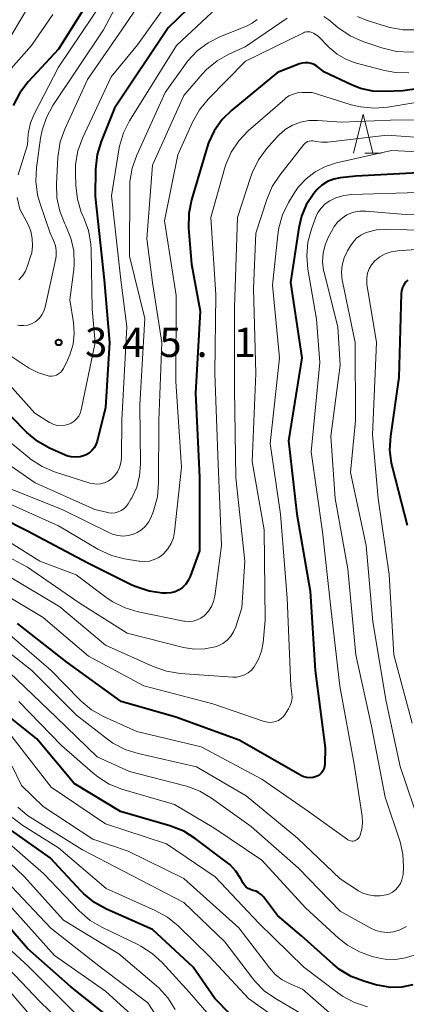
# Model space of a CAD drawing. Units: metres. Extents: x -70000 to -68000, y 22500 to 24000.
# Drawn here: x -69264 to -69215, y 23490 to 23616 of the extents above; entities that cross this region are included whole.
import ezdxf

# ---------------------------------------------------------------- set-up
doc = ezdxf.new("R2010")
doc.units = ezdxf.units.M
for name, color, linetype, lineweight in [('633200_針葉樹林', 7, 'Continuous', 13), ('710100_等高線(計曲線)', 7, 'Continuous', 40), ('710200_等高線(主曲線)', 7, 'Continuous', 13), ('731200_図化機測定による標高点', 7, 'Continuous', 40)]:
    doc.layers.add(name, color=color, linetype=linetype, lineweight=lineweight)
doc.styles.add('Style-WORKING', font='MS Gothic.ttf')

msp = doc.modelspace()

# ---------------------------------------------------------------- linework, layer by layer
at = {"layer": '633200_針葉樹林', "linetype": 'Continuous', "lineweight": 13}
msp.add_line((-69219.85, 23599.22), (-69217.77, 23599.22), dxfattribs=at)
at = {"layer": '633200_針葉樹林', "linetype": 'Continuous', "lineweight": 13, "flags": 128}
msp.add_lwpolyline([(-69221.31, 23599.22), (-69220.06, 23604.22), (-69218.81, 23599.22)], dxfattribs=at)
at = {"layer": '710100_等高線(計曲線)', "linetype": 'Continuous', "lineweight": 40, "flags": 128}
for points, elevation in [([(-69237.69, 23622.37), (-69245, 23615.29), (-69251.87, 23605), (-69253.58, 23600.71), (-69254.08, 23599.04), (-69254.28, 23597.16), (-69254.33, 23593.67), (-69253.17, 23583), (-69252.51, 23575), (-69253, 23566.68), (-69254.09, 23562.34), (-69254.24, 23561.9), (-69254.46, 23561.5), (-69254.75, 23561.14), (-69255.1, 23560.83), (-69255.5, 23560.6), (-69255.71, 23560.51), (-69256.26, 23560.35), (-69256.83, 23560.29), (-69257.4, 23560.33), (-69257.96, 23560.47), (-69258.26, 23560.59), (-69260.16, 23561.46), (-69261.67, 23562.32), (-69263.07, 23563.48), (-69267, 23567.41)], 340), ([(-69254.98, 23619.05), (-69259, 23612.55), (-69262.88, 23608.34), (-69263.95, 23606.96), (-69264.8, 23605.31)], 350), ([(-69203.14, 23608.86), (-69215, 23607.22), (-69217.25, 23607.11), (-69218.83, 23607.17), (-69220.38, 23607.51), (-69221.55, 23607.96), (-69225, 23609.58), (-69226, 23610.35), (-69226.33, 23610.56), (-69226.69, 23610.71), (-69227.07, 23610.8), (-69227.46, 23610.81), (-69227.85, 23610.77), (-69228.18, 23610.67), (-69231, 23609.57), (-69236.85, 23604.74), (-69238.09, 23603.52), (-69239.1, 23602.1), (-69239.85, 23600.53), (-69240.07, 23599.85), (-69242.02, 23593.23), (-69242.36, 23591.52), (-69242.39, 23589.64), (-69242.03, 23585), (-69240.91, 23579), (-69241.49, 23568.51), (-69241, 23557.76), (-69241, 23548.31), (-69242.19, 23545)], 330), ([(-69210.59, 23596.82), (-69221, 23596.29), (-69223, 23596.06), (-69223.82, 23595.89), (-69224.6, 23595.58), (-69225.32, 23595.14), (-69225.94, 23594.58), (-69226.24, 23594.24), (-69226.47, 23593.94), (-69227.34, 23592.61), (-69227.95, 23591.16), (-69228.3, 23589.68), (-69229.34, 23582.66), (-69227.91, 23573), (-69229.6, 23562.4), (-69228.54, 23553), (-69226.85, 23543.15), (-69226.2, 23533), (-69224.93, 23523.07), (-69224.97, 23520.97), (-69225.01, 23520.67), (-69225.09, 23520.39), (-69225.22, 23520.12), (-69225.4, 23519.88), (-69225.61, 23519.67), (-69225.86, 23519.51), (-69226.05, 23519.42), (-69226.44, 23519.3), (-69226.84, 23519.25), (-69227.25, 23519.28), (-69227.65, 23519.37), (-69228.02, 23519.53), (-69228.08, 23519.56), (-69235.93, 23524.07), (-69244, 23527), (-69251, 23529), (-69257.97, 23534.03), (-69264.28, 23539)], 320), ([(-69214.33, 23582.98), (-69214.62, 23582.7), (-69214.86, 23582.37), (-69215.04, 23582.01), (-69215.15, 23581.62), (-69215.2, 23581.24), (-69215.51, 23570.49), (-69216.58, 23562.99), (-69216.68, 23561.25), (-69216.47, 23559.52), (-69216.36, 23559.06), (-69214.42, 23551.58)], 310), ([(-69242.19, 23545), (-69242.42, 23544.49), (-69242.74, 23544.03), (-69243.14, 23543.63), (-69243.6, 23543.3), (-69244.11, 23543.06), (-69244.65, 23542.92), (-69245.21, 23542.87), (-69245.4, 23542.87), (-69245.72, 23542.89), (-69247.44, 23543.13), (-69249.1, 23543.68), (-69249.65, 23543.93), (-69255.26, 23546.74), (-69263, 23550.83), (-69269.78, 23554.22)], 330), ([(-69213.71, 23492.72), (-69215.12, 23492.44), (-69216.56, 23492.41), (-69217.98, 23492.63), (-69218.29, 23492.71), (-69219.96, 23493.19), (-69221.59, 23493.81), (-69223.08, 23494.71), (-69223.9, 23495.37), (-69227.93, 23499), (-69231, 23501.63), (-69232.81, 23503.99), (-69233.08, 23504.28), (-69233.39, 23504.52), (-69233.74, 23504.71), (-69234.12, 23504.82), (-69234.17, 23504.83), (-69234.47, 23504.92), (-69234.75, 23505.06), (-69235, 23505.25), (-69235.21, 23505.47), (-69235.4, 23505.75), (-69235.69, 23506.31), (-69236.32, 23507.28), (-69237.11, 23508.13), (-69237.57, 23508.5), (-69241.53, 23511.48), (-69243.01, 23512.4), (-69244.77, 23513.09), (-69251.08, 23514.92), (-69257, 23518.53), (-69261.78, 23524.22), (-69267.81, 23529)], 310), ([(-69235.06, 23486.94), (-69239.03, 23491), (-69241.8, 23495), (-69247, 23499.8), (-69252.9, 23502.44), (-69254.42, 23503.29), (-69255.77, 23504.39), (-69256.11, 23504.73), (-69260.1, 23509), (-69266.47, 23513.53)], 300), ([(-69251, 23487.34), (-69257.5, 23492.5), (-69263, 23497.4), (-69268.38, 23503.62), (-69274.56, 23509), (-69275.78, 23510.17), (-69276.29, 23510.59), (-69276.87, 23510.9), (-69277.49, 23511.12), (-69278.15, 23511.22), (-69278.69, 23511.22), (-69279.26, 23511.17), (-69280.7, 23510.94), (-69282.07, 23510.46), (-69283.39, 23509.7), (-69287.27, 23507), (-69292.17, 23501), (-69295.65, 23494.35), (-69297.13, 23487.51)], 290)]:
    msp.add_lwpolyline(points, dxfattribs=dict(at, elevation=elevation))
at = {"layer": '710200_等高線(主曲線)', "linetype": 'Continuous', "lineweight": 13, "flags": 128}
for points, elevation in [([(-69257.51, 23627), (-69265, 23614.44)], 354), ([(-69243, 23626.74), (-69250.93, 23615), (-69255.33, 23608.67), (-69258.22, 23602.31), (-69258.8, 23600.67), (-69259.08, 23598.95), (-69259.1, 23598.7), (-69259.28, 23595.26), (-69259.22, 23593.52), (-69258.86, 23591.81), (-69258.2, 23590.18), (-69258.07, 23589.93), (-69257.44, 23588.36), (-69257.08, 23586.7), (-69257.02, 23585.01), (-69257.08, 23584.33), (-69257.55, 23580.45), (-69257.1, 23577.53), (-69257, 23576.13), (-69257.16, 23574.75), (-69257.55, 23573.4), (-69257.85, 23572.71), (-69258.38, 23571.66), (-69258.55, 23571.39), (-69258.75, 23571.16), (-69259, 23570.97), (-69259.27, 23570.82), (-69259.56, 23570.72), (-69259.87, 23570.68), (-69260.18, 23570.69), (-69260.34, 23570.71), (-69261.56, 23571.09), (-69262.7, 23571.67), (-69262.84, 23571.76)], 344), ([(-69247.98, 23625), (-69253.28, 23615), (-69259.73, 23605.34), (-69260.56, 23603.81), (-69261.12, 23602.16), (-69261.31, 23601.15), (-69261.83, 23597.37), (-69261.92, 23595.63), (-69261.7, 23593.9), (-69261.38, 23592.74), (-69260.08, 23589), (-69259.6, 23587.94), (-69259.4, 23587.36), (-69259.3, 23586.76), (-69259.31, 23586.14), (-69259.37, 23585.74), (-69260.74, 23579.52), (-69260.89, 23579.01), (-69261.14, 23578.54), (-69261.46, 23578.12), (-69261.85, 23577.76), (-69262.02, 23577.63), (-69262.47, 23577.39), (-69262.96, 23577.22)], 346), ([(-69241.9, 23622.97), (-69248.92, 23613.08), (-69252.3, 23609), (-69255.94, 23601.15), (-69256.53, 23599.51), (-69256.83, 23597.79), (-69256.86, 23596.64), (-69256.81, 23595.07), (-69256.6, 23593.34), (-69256.1, 23591.67), (-69255.86, 23591.12), (-69255.78, 23590.96), (-69255.18, 23589.32), (-69254.87, 23587.61), (-69254.83, 23586.83), (-69254.73, 23579.27), (-69254.32, 23575), (-69256.11, 23566.36), (-69256.24, 23565.94), (-69256.44, 23565.54), (-69256.71, 23565.19), (-69257.03, 23564.89), (-69257.4, 23564.65), (-69257.7, 23564.51), (-69258.17, 23564.38), (-69258.65, 23564.33), (-69259.14, 23564.36), (-69259.61, 23564.48), (-69260.06, 23564.68), (-69260.18, 23564.76), (-69262.06, 23565.94), (-69265.28, 23569.56)], 342), ([(-69234.89, 23621.49), (-69243.94, 23613), (-69249.93, 23603.37), (-69250.72, 23601.81), (-69251.22, 23600.14), (-69251.31, 23599.64), (-69252.24, 23593.76), (-69251.05, 23583), (-69250.27, 23577), (-69250.9, 23565.1), (-69250.98, 23560.16), (-69251.04, 23559.56), (-69251.2, 23558.98), (-69251.47, 23558.43), (-69251.82, 23557.94), (-69252.25, 23557.53), (-69252.68, 23557.23), (-69253.15, 23557.02), (-69253.65, 23556.89), (-69254.17, 23556.85), (-69254.68, 23556.91), (-69255.03, 23556.99), (-69259.51, 23558.42), (-69261.12, 23559.1), (-69262.59, 23560.04), (-69262.79, 23560.2), (-69267.75, 23564.25)], 338), ([(-69251.81, 23621), (-69259, 23610.26), (-69262.13, 23604.21), (-69262.59, 23603.1), (-69262.85, 23601.93), (-69262.88, 23601.64), (-69263, 23600.28), (-69264.18, 23596.45)], 348), ([(-69259.76, 23617), (-69262.48, 23613), (-69264.79, 23610.4), (-69265.83, 23609), (-69266.61, 23607.44), (-69266.68, 23607.25), (-69268.33, 23602.81), (-69268.78, 23601.18), (-69268.93, 23599.5), (-69268.93, 23599.07), (-69268.85, 23597.15), (-69269.71, 23592.97), (-69270.01, 23591.96), (-69270.48, 23591.02), (-69271.11, 23590.18), (-69271.88, 23589.45), (-69272.75, 23588.87), (-69273.72, 23588.46), (-69274.51, 23588.25), (-69275.87, 23588), (-69277.6, 23587.82), (-69279.34, 23587.96)], 352), ([(-69193, 23617.97), (-69201, 23615.65), (-69211.75, 23612.25), (-69214.06, 23612.16), (-69215.8, 23612.25), (-69217.65, 23612.7), (-69220.11, 23613.54), (-69221.71, 23614.24), (-69223.28, 23615.32), (-69224.43, 23616.28), (-69225.07, 23616.72)], 334), ([(-69199.89, 23618.11), (-69211, 23615.2), (-69213.18, 23615.01), (-69214.92, 23615), (-69216.64, 23615.3), (-69217.08, 23615.43), (-69219.54, 23616.21), (-69220.77, 23616.72)], 336), ([(-69229.76, 23616.53), (-69235.14, 23612.86), (-69237.22, 23611.92), (-69238.73, 23611.06), (-69240.08, 23609.95), (-69240.66, 23609.33), (-69243, 23606.6), (-69247, 23597.69), (-69247.73, 23588.27), (-69247, 23582.68), (-69245.82, 23575), (-69246.19, 23565), (-69246.21, 23556.97), (-69246.36, 23555.24), (-69246.82, 23553.56), (-69246.97, 23553.18), (-69247.23, 23552.54), (-69247.53, 23551.96), (-69247.93, 23551.44), (-69248.41, 23550.99), (-69248.97, 23550.64), (-69249.43, 23550.44), (-69250.09, 23550.26), (-69250.77, 23550.2), (-69251.45, 23550.27), (-69252.11, 23550.44), (-69252.49, 23550.61), (-69258.45, 23553.55), (-69265.57, 23556.43)], 334), ([(-69233.63, 23616.34), (-69234.27, 23615.86), (-69234.96, 23615.51)], 336), ([(-69234.96, 23615.51), (-69238.32, 23614.15), (-69239.88, 23613.36), (-69241.27, 23612.31), (-69242.46, 23611.04), (-69242.69, 23610.73), (-69245.37, 23607), (-69249.02, 23598.95), (-69249.6, 23597.3), (-69249.88, 23595.58), (-69249.91, 23594.86), (-69249.95, 23586.05), (-69247.96, 23578.04), (-69248.62, 23567), (-69248.53, 23559.43), (-69248.65, 23557.93), (-69249.02, 23556.47), (-69249.64, 23555.1), (-69249.75, 23554.91), (-69250.11, 23554.31), (-69250.35, 23553.98), (-69250.65, 23553.69), (-69250.99, 23553.45), (-69251.37, 23553.28), (-69251.77, 23553.18), (-69252.18, 23553.15), (-69252.6, 23553.19), (-69252.69, 23553.21), (-69254.39, 23553.61), (-69262.02, 23557), (-69267.32, 23560.68)], 336), ([(-69214.22, 23609.52), (-69215.97, 23609.56), (-69217.48, 23609.84), (-69221.07, 23610.81), (-69222.27, 23611.25), (-69223.37, 23611.9), (-69224.4, 23612.77), (-69225.8, 23614.2), (-69226.42, 23614.58), (-69226.63, 23614.68), (-69226.85, 23614.75), (-69227.09, 23614.77), (-69227.32, 23614.75), (-69227.54, 23614.7), (-69227.7, 23614.63), (-69235.1, 23611), (-69239.89, 23606.13), (-69241, 23604.78), (-69241.89, 23603.21), (-69243.77, 23599), (-69245.45, 23590.55), (-69243.98, 23581), (-69244.02, 23569.98), (-69243.3, 23559)], 332), ([(-69218.65, 23604.98), (-69220.39, 23605.14), (-69221.57, 23605.43), (-69226.58, 23607), (-69227.85, 23607), (-69228.44, 23606.95), (-69229.01, 23606.8), (-69229.55, 23606.55), (-69230.03, 23606.21), (-69230.09, 23606.16), (-69234.75, 23602.07), (-69235.96, 23600.82), (-69236.93, 23599.37), (-69237.63, 23597.77), (-69237.8, 23597.22), (-69239.52, 23591), (-69238.9, 23581.1), (-69239.01, 23571), (-69238.61, 23559.39), (-69238.18, 23549), (-69239.04, 23542.5), (-69239.19, 23541.82), (-69239.46, 23541.16), (-69239.84, 23540.57), (-69240.32, 23540.05), (-69240.38, 23540), (-69240.81, 23539.69), (-69241.28, 23539.45), (-69241.79, 23539.3), (-69242.32, 23539.24), (-69242.85, 23539.28), (-69243, 23539.3), (-69248.83, 23540.5), (-69250.5, 23541), (-69252.06, 23541.78), (-69252.78, 23542.26), (-69256.77, 23545.23), (-69261.42, 23547), (-69268.55, 23551.45)], 328), ([(-69212.06, 23605.94), (-69216.92, 23605.12), (-69218.65, 23604.98)], 328), ([(-69207, 23603.6), (-69216.56, 23603.44), (-69222.81, 23603.19), (-69225.9, 23603.42), (-69227, 23603.4), (-69228.07, 23603.19), (-69229.09, 23602.81), (-69230.02, 23602.25), (-69230.85, 23601.53), (-69231.05, 23601.31), (-69232.41, 23599.78), (-69233.44, 23598.37), (-69234.22, 23596.81), (-69234.42, 23596.25), (-69236.12, 23591), (-69236.49, 23579.51), (-69236.52, 23569), (-69236.36, 23557.64), (-69235.19, 23547), (-69235.56, 23541), (-69236.36, 23538.57), (-69236.62, 23537.94), (-69237, 23537.37), (-69237.46, 23536.87), (-69238.01, 23536.45), (-69238.62, 23536.14), (-69239, 23536.01), (-69240.31, 23535.75), (-69241.65, 23535.73), (-69243.02, 23535.94), (-69250.24, 23537.76), (-69256.36, 23541.64), (-69263, 23546.21), (-69270.04, 23549.96)], 326), ([(-69209.76, 23601), (-69217, 23601.55), (-69224.6, 23600.65), (-69225.37, 23600.62), (-69226.12, 23600.73), (-69226.28, 23600.77), (-69226.5, 23600.81), (-69226.72, 23600.82), (-69226.94, 23600.78), (-69227.16, 23600.7), (-69227.35, 23600.59), (-69227.52, 23600.45), (-69227.63, 23600.33), (-69230.73, 23596.4), (-69231.69, 23594.94), (-69232.39, 23593.31), (-69233.8, 23589), (-69234.1, 23581.9), (-69233.78, 23571), (-69234.25, 23559.75), (-69232.73, 23551), (-69232.59, 23539.41), (-69232.84, 23536.58), (-69233.04, 23535.48), (-69233.43, 23534.42), (-69234, 23533.44), (-69234.35, 23533.03), (-69234.76, 23532.69), (-69235.23, 23532.42), (-69235.73, 23532.24), (-69236.26, 23532.15), (-69236.72, 23532.15), (-69243.47, 23532.61), (-69245.19, 23532.88), (-69246.91, 23533.48), (-69253, 23536.23), (-69258.87, 23541.13), (-69265.33, 23545)], 324), ([(-69205.2, 23599), (-69216.44, 23599.56), (-69223.47, 23597.98), (-69224.88, 23597.54), (-69226.19, 23596.85), (-69227.36, 23595.95), (-69228.36, 23594.86), (-69228.87, 23594.1), (-69229.59, 23592.91), (-69230.36, 23591.35), (-69230.85, 23589.67), (-69230.98, 23588.78), (-69231.66, 23582.34), (-69230.74, 23573), (-69231.95, 23562.05), (-69230.61, 23553), (-69229.76, 23542.24), (-69229.29, 23531), (-69229.16, 23529.98), (-69229.15, 23529.48), (-69229.22, 23528.98), (-69229.37, 23528.51), (-69229.59, 23528.09), (-69230.02, 23527.41), (-69230.26, 23527.09), (-69230.56, 23526.82), (-69230.9, 23526.6), (-69231.27, 23526.45), (-69231.67, 23526.36), (-69232.07, 23526.34), (-69232.47, 23526.39), (-69232.73, 23526.47), (-69239.27, 23528.73), (-69248.12, 23531), (-69255.18, 23534.82), (-69261, 23539.75), (-69267, 23543.36)], 322), ([(-69264.29, 23593.53), (-69263.95, 23592.05), (-69262.92, 23590.08), (-69262.57, 23589.22), (-69262.37, 23588.31), (-69262.33, 23587.38), (-69262.45, 23586.46), (-69262.58, 23585.98), (-69262.97, 23584.78), (-69263.24, 23584.13), (-69263.63, 23583.54), (-69264.11, 23583.02)], 348), ([(-69213, 23594.19), (-69221.49, 23593.93), (-69222.53, 23593.81), (-69223.54, 23593.51), (-69224.31, 23593.13), (-69224.91, 23592.72), (-69225.42, 23592.2), (-69225.84, 23591.61), (-69226.14, 23590.96), (-69226.67, 23589.51), (-69227.13, 23587.83), (-69227.28, 23586.09), (-69227.14, 23584.37), (-69226.03, 23577.97), (-69225.59, 23572.41), (-69226.71, 23561), (-69225.25, 23550.75), (-69224.19, 23541), (-69223.03, 23530.97), (-69221.21, 23521), (-69220.18, 23514.31), (-69220.13, 23513.49), (-69220.22, 23512.67), (-69220.45, 23511.88), (-69220.49, 23511.78), (-69220.58, 23511.62), (-69220.69, 23511.47), (-69220.82, 23511.35), (-69220.98, 23511.25), (-69221.14, 23511.18), (-69221.32, 23511.14), (-69221.51, 23511.13), (-69221.69, 23511.16), (-69221.86, 23511.21), (-69222.02, 23511.3), (-69222.07, 23511.33), (-69227.06, 23514.94), (-69233, 23519.05), (-69240.78, 23523.22), (-69249, 23525.18), (-69253.26, 23527.1), (-69254.78, 23527.95), (-69256.13, 23529.06), (-69256.33, 23529.25), (-69259.97, 23533)], 318), ([(-69204.78, 23591.22), (-69214.64, 23591.36), (-69219.72, 23591.8), (-69220.49, 23591.8), (-69221.25, 23591.66), (-69221.97, 23591.4), (-69222.14, 23591.31), (-69222.76, 23590.92), (-69223.3, 23590.42), (-69223.75, 23589.83), (-69223.9, 23589.58), (-69224.47, 23588.53), (-69224.91, 23587.51), (-69225.17, 23586.43), (-69225.24, 23585.32), (-69225.11, 23584.21), (-69225.05, 23583.94), (-69223.31, 23577), (-69223, 23572.06), (-69224.21, 23563), (-69223.62, 23555), (-69222.01, 23545.99), (-69221.01, 23535), (-69219, 23525.85), (-69217.23, 23516.77), (-69215.34, 23511.03), (-69214.97, 23509.45), (-69214.88, 23507.83), (-69214.96, 23506.88), (-69214.98, 23506.69), (-69215.1, 23506.19), (-69215.29, 23505.72), (-69215.57, 23505.28), (-69215.92, 23504.91), (-69216.32, 23504.6), (-69216.78, 23504.36), (-69217.12, 23504.25), (-69217.87, 23504.11), (-69218.63, 23504.11), (-69219.38, 23504.24), (-69220.1, 23504.49), (-69220.64, 23504.79), (-69223, 23506.31), (-69228.47, 23511.53), (-69235, 23516.95), (-69241.35, 23520.65)], 316), ([(-69209.11, 23589.34), (-69217.16, 23589.47), (-69218.35, 23589.39), (-69219.51, 23589.1), (-69219.75, 23589.01), (-69220.35, 23588.72), (-69220.89, 23588.33), (-69221.35, 23587.85), (-69221.67, 23587.38), (-69222.07, 23586.7), (-69222.48, 23585.83)], 314), ([(-69211.6, 23587), (-69215.66, 23586.72), (-69216.46, 23586.6), (-69217.22, 23586.34), (-69217.93, 23585.95), (-69218.56, 23585.44), (-69218.62, 23585.38), (-69219, 23584.93), (-69219.29, 23584.42), (-69219.49, 23583.86), (-69219.6, 23583.28), (-69219.6, 23582.7), (-69219.57, 23582.44), (-69218.34, 23575), (-69218.84, 23563.16), (-69218.12, 23555), (-69216.71, 23545.29), (-69216.15, 23535), (-69213.77, 23526.23)], 312), ([(-69222.48, 23585.83), (-69222.73, 23584.9), (-69222.82, 23583.94), (-69222.74, 23582.98), (-69222.7, 23582.78), (-69221.06, 23575), (-69221.02, 23564.98), (-69221.67, 23558.33), (-69219.65, 23549), (-69218.8, 23539.2), (-69217.1, 23529), (-69215.32, 23520.68), (-69212.73, 23513)], 314), ([(-69262.96, 23577.22), (-69263.46, 23577.15), (-69263.98, 23577.16), (-69264.25, 23577.2)], 346), ([(-69262.84, 23571.76), (-69267.78, 23575)], 344), ([(-69243.3, 23559), (-69244.18, 23550.74), (-69244.33, 23549.97), (-69244.61, 23549.24), (-69245.02, 23548.57), (-69245.53, 23547.98), (-69245.68, 23547.84), (-69246.2, 23547.46), (-69246.77, 23547.18), (-69247.39, 23547), (-69248.03, 23546.93), (-69248.66, 23546.97), (-69248.73, 23546.98), (-69250.58, 23547.29), (-69252.26, 23547.73), (-69253.99, 23548.54), (-69259, 23551.51), (-69266.95, 23555.05)], 332), ([(-69241.35, 23520.65), (-69248.85, 23522.35), (-69250.51, 23522.88), (-69252.05, 23523.69), (-69252.75, 23524.19), (-69256.73, 23527.27), (-69262.45, 23533), (-69268.37, 23537.63)], 316), ([(-69259.97, 23533), (-69265.9, 23538.1)], 318), ([(-69214.5, 23500.21), (-69215.44, 23499.75), (-69216.17, 23499.53), (-69216.93, 23499.45), (-69217.7, 23499.51), (-69218.44, 23499.69), (-69219.18, 23500.02), (-69223, 23502.18), (-69228.31, 23507.69), (-69234.4, 23513), (-69239.46, 23516.65), (-69240.96, 23517.55), (-69242.59, 23518.17), (-69242.84, 23518.23), (-69249.95, 23520.05), (-69254.09, 23521.91), (-69259.33, 23527), (-69265.29, 23532.71)], 314), ([(-69213.41, 23496.58), (-69214.64, 23496.18), (-69215.93, 23495.99), (-69217.24, 23496.03), (-69218.18, 23496.2), (-69218.89, 23496.38), (-69220.54, 23496.95), (-69222.06, 23497.8), (-69223.22, 23498.72), (-69227.42, 23502.58), (-69233, 23508.68), (-69239.17, 23512.83), (-69244.19, 23515.81), (-69250.9, 23517.8), (-69252.52, 23518.44), (-69254.01, 23519.35), (-69254.65, 23519.86), (-69258.64, 23523.36), (-69264.1, 23529)], 312), ([(-69219.5, 23489.93), (-69221.16, 23490.47), (-69222.7, 23491.29), (-69223.29, 23491.71), (-69227.64, 23495), (-69233.39, 23500.61), (-69239, 23506.55), (-69245.21, 23510.79), (-69253, 23513.34), (-69259.94, 23518.06), (-69265, 23524.53)], 308), ([(-69244.1, 23489.57), (-69245.02, 23491.05), (-69246.19, 23492.34), (-69246.5, 23492.62), (-69251.29, 23496.71), (-69258.38, 23501), (-69263.4, 23506.6), (-69269, 23511.89), (-69273.26, 23515), (-69274.13, 23516.27), (-69274.97, 23517.3), (-69275.98, 23518.16), (-69276.29, 23518.38), (-69278, 23519.47), (-69279.22, 23520.12), (-69280.54, 23520.54), (-69281.91, 23520.72), (-69283.29, 23520.67), (-69284.43, 23520.44), (-69285.83, 23520.05), (-69287.46, 23519.43)], 296), ([(-69224.07, 23488.88), (-69227.81, 23492.19), (-69229.41, 23492.86), (-69230.4, 23493.38), (-69231.3, 23494.07), (-69232.05, 23494.9), (-69235.97, 23500.03), (-69243, 23506.37), (-69250.13, 23509.87), (-69254.62, 23511.38), (-69261, 23515.58), (-69263.74, 23518.26), (-69264.93, 23520.73)], 306), ([(-69244.11, 23485.07), (-69247.58, 23490.42), (-69253.63, 23495), (-69260, 23500), (-69265, 23505.27), (-69270.9, 23511.1), (-69275.74, 23515), (-69277.45, 23516.41), (-69278.32, 23517), (-69279.27, 23517.43), (-69280.29, 23517.69), (-69281, 23517.77), (-69282.37, 23517.71), (-69283.71, 23517.41), (-69284.8, 23516.98), (-69285.25, 23516.76), (-69286.75, 23515.86), (-69288.06, 23514.72), (-69288.3, 23514.46), (-69295.27, 23506.73), (-69299.46, 23498.54), (-69301.3, 23489.35)], 294), ([(-69226.07, 23487.93), (-69231.28, 23490.98), (-69232.7, 23491.98), (-69233.93, 23493.22), (-69234.2, 23493.57), (-69237.76, 23498.24), (-69243, 23503.26), (-69250.7, 23507.3), (-69255.96, 23510.04), (-69263, 23514.4), (-69264.2, 23515.5)], 304), ([(-69207, 23472.25), (-69219, 23467), (-69221.21, 23466.79), (-69222.16, 23466.78), (-69223.1, 23466.94), (-69224, 23467.26), (-69224.83, 23467.73), (-69225.15, 23467.97), (-69229, 23471.06), (-69236.21, 23475.79), (-69241.33, 23479.19), (-69242.69, 23480.28), (-69243.85, 23481.58), (-69244.11, 23481.96), (-69247.29, 23486.71), (-69253, 23491.92), (-69259.53, 23496.47), (-69265, 23502.58), (-69270.27, 23507.73), (-69275.73, 23513), (-69277.59, 23514), (-69278.28, 23514.3), (-69279.02, 23514.47), (-69279.77, 23514.52)], 292), ([(-69227.88, 23486.12), (-69234.74, 23491), (-69239.66, 23496.34), (-69243.71, 23500.29), (-69245.06, 23501.39), (-69246.64, 23502.27), (-69252.94, 23505.06), (-69259, 23510.29), (-69263.6, 23513.15), (-69265, 23514.2)], 302), ([(-69237, 23485.64), (-69242.25, 23491.75), (-69245.75, 23495.58), (-69247.04, 23496.76), (-69248.51, 23497.7), (-69248.79, 23497.84), (-69253.48, 23500.1), (-69254.97, 23500.99), (-69256.37, 23502.2), (-69260.95, 23507), (-69266.32, 23511.68)], 298), ([(-69257, 23489.22), (-69262.88, 23495.12), (-69266.02, 23497.98), (-69271, 23503.36), (-69274.5, 23505.96), (-69275.45, 23506.55), (-69276.48, 23506.95), (-69277.56, 23507.18), (-69278.67, 23507.21), (-69279.77, 23507.05), (-69280, 23506.99), (-69280.89, 23506.74), (-69282.52, 23506.13)], 288), ([(-69255.62, 23485), (-69261.42, 23490.58), (-69267, 23496.46), (-69273.34, 23502.66), (-69274.57, 23503.43), (-69275.11, 23503.72), (-69275.7, 23503.9), (-69276.32, 23503.98), (-69276.93, 23503.95), (-69277.21, 23503.9), (-69278.59, 23503.61), (-69280.22, 23503.1), (-69281.73, 23502.32), (-69283.09, 23501.3), (-69283.43, 23500.98), (-69289.43, 23495), (-69292.1, 23489.9)], 286), ([(-69259.21, 23484.79), (-69264.48, 23491), (-69269.31, 23496.69), (-69273.36, 23499.86), (-69273.97, 23500.25), (-69274.63, 23500.53), (-69275.32, 23500.69), (-69276.04, 23500.73), (-69276.75, 23500.64), (-69277, 23500.58), (-69278.57, 23499.99), (-69280.02, 23499.14), (-69280.59, 23498.7), (-69287.41, 23493), (-69290.82, 23487.18)], 284)]:
    msp.add_lwpolyline(points, dxfattribs=dict(at, elevation=elevation))
at = {"layer": '731200_図化機測定による標高点', "linetype": 'Continuous', "lineweight": 40}
msp.add_circle((-69259, 23575, 345.1), 0.375, dxfattribs=at)

# ---------------------------------------------------------------- texts
at = {"layer": '731200_図化機測定による標高点', "linetype": 'Continuous', "lineweight": 40, "style": 'Style-WORKING'}
for s, p in [('3', (-69255.62, 23573.13, -10)), ('4', (-69250.87, 23573.13, -10)), ('5', (-69246.12, 23573.13, -10)), ('1', (-69236.62, 23573.13, -10)), ('.', (-69241.37, 23573.13, -10))]:
    msp.add_text(s, height=3.75, dxfattribs=at).set_placement(p)

doc.saveas('drawing.dxf')
